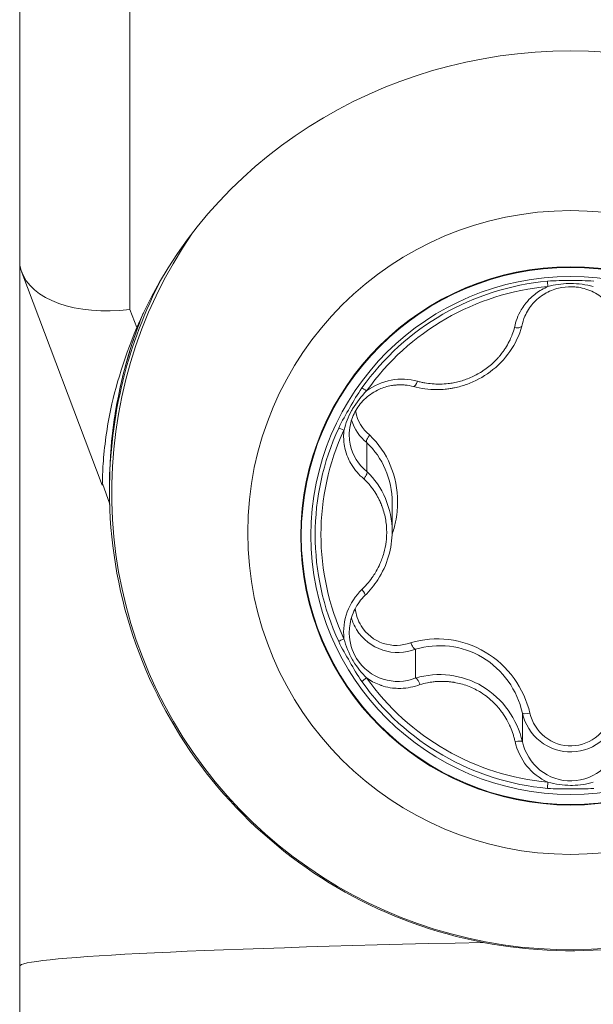
# Model space of a CAD drawing. Units: millimetres. Extents: x -1019 to 9166, y -2559 to 2127.
# Drawn here: x 8807 to 8812, y -1748 to -1739 of the extents above; entities that cross this region are included whole.
import ezdxf

# ---------------------------------------------------------------- set-up
doc = ezdxf.new("R2010")
doc.units = ezdxf.units.MM

msp = doc.modelspace()

# ---------------------------------------------------------------- linework, layer by layer
at = {"linetype": 'Continuous', "lineweight": 0, "extrusion": (0, 1, 0)}
for p, q in [((8806.6428, -1731.9683), (8806.6428, -1740.9166)), ((8807.6428, -1741.3245), (8807.6428, -1732.5406)), ((8806.6428, -1747.2819), (8806.6428, -1740.9166)), ((8807.3928, -1742.9193), (8806.6635, -1740.9896)), ((8807.7052, -1741.4896), (8807.6428, -1741.3245)), ((8809.7927, -1742.5328), (8809.7927, -1742.7935)), ((8807.4595, -1743.0892), (8807.393, -1742.9039)), ((8807.4578, -1742.925), (8807.4578, -1742.9703)), ((8810.0228, -1743.0761), (8810.0228, -1743.3395)), ((8810.2353, -1744.4068), (8810.2353, -1744.6674)), ((8811.2049, -1744.985), (8811.2049, -1745.2458)), ((8806.6428, -1747.2819), (8806.6428, -1757.2739))]:
    msp.add_line(p, q, dxfattribs=at)
at = {"linetype": 'Continuous', "lineweight": 0, "extrusion": (0, 0, -1)}
for centre, major_axis, ratio, start_param, end_param in [((8811.6428, -1743.0039), (-4.25, 0), 0.946907, 0.385795, 2.755798), ((8807.6428, -1740.7522), (0.9948, 0.1817), 0.559605, 1.672665, 3.074177), ((8811.6428, -1743.3685), (2.3182, 0), 0.996329, -2.527034, -1.661756), ((8810.2349, -1741.9516), (-0.0196, -0.0724), 0.327763, -1.321607, 0), ((8811.6428, -1743.3685), (-2.3182, 0), 0.996329, -0.432639, 0.432639), ((8809.6169, -1742.4406), (0.0907, -0.0421), 0.077714, -2.654001, -1.955588), ((8809.724, -1743.8653), (0.0524, -0.0537), 0.248438, -1.344137, 0), ((8809.6169, -1744.305), (0.0907, 0.0421), 0.077714, -2.581987, -1.883704), ((8809.8196, -1744.6548), (0.0816, 0.0578), 0.069939, -2.568495, -1.870142), ((8811.6428, -1743.3685), (-2.3182, 0), 0.996329, -1.479836, -0.614559), ((8811.2779, -1744.9678), (-0.0731, -0.0168), 0.234748, -1.450127, -0.020256), ((8811.1319, -1745.263), (0.0731, 0.0169), 0.225011, -1.428708, -0.020208), ((8811.4401, -1745.587), (0.0091, 0.0996), 0.007776, -2.53264, -1.833928), ((8824.1428, -1747.2819), (-17.5, 0), 0.019012, 0, 0.707825)]:
    msp.add_ellipse(centre, major_axis=major_axis, ratio=ratio, start_param=start_param, end_param=end_param, dxfattribs=at)
at = {"linetype": 'Continuous', "lineweight": 0}
for centre, major_axis, ratio, start_param, end_param in [((8811.6428, -1743.3478), (2.9303, 0), 0.996329, -3.141592653589793, 3.141592653589793), ((8811.6428, -1742.9822), (-4.1653, 0), 0.996329, -0.603109, 3.141593), ((8807.6428, -1743.5624), (-0.9995, 2.6477), 0.012341, 0.032682, 0.201967), ((8811.6428, -1742.9703), (-4.185, 0), 0.996329, -0.481381, 0), ((8811.6428, -1743.3744), (-2.3577, 0), 0.996329, -1.570796, 4.712389), ((8811.4401, -1741.1586), (-0.0091, 0.0996), 0.007776, -1.136617, -0.438245), ((8811.6428, -1743.3648), (-2.2658, 0), 0.996329, -1.479868, -0.614542), ((8811.6428, -1742.925), (-4.185, 0), 0.996329, -0.38551, 0), ((8809.8196, -1742.0908), (-0.0816, 0.0578), 0.069939, -1.172424, -0.4741), ((8811.6428, -1743.3648), (-2.2658, 0), 0.996329, -0.432671, 0.432655), ((8811.6428, -1741.1741), (0, -2.5614), 0.976038, -0.929617, -0.929606), ((8811.6428, -1741.1741), (0, -2.5614), 0.976038, -0.859385, -0.859381), ((8811.6428, -1741.1741), (0, -2.5614), 0.976038, -0.797384, -0.797326), ((8811.6428, -1741.1741), (0, -2.5614), 0.976038, -0.727493, -0.72746), ((8811.6428, -1743.3648), (2.2658, 0), 0.996329, -2.527066, -1.66174), ((8811.6428, -1742.3087), (-0.4591, -2.4484), 0.000006, 0, 0.000025), ((8824.1428, -1747.2819), (-17.5, 0), 0.019012, -0.707825, 0)]:
    msp.add_ellipse(centre, major_axis=major_axis, ratio=ratio, start_param=start_param, end_param=end_param, dxfattribs=at)
msp.add_ellipse((8811.6428, -1743.3787), major_axis=(2.45, 0), ratio=0.996329, dxfattribs=at)
at = {"linetype": 'Continuous', "lineweight": 0, "extrusion": (0, 0, -1)}
msp.add_ellipse((8811.6428, -1743.3787), major_axis=(-2.4443, 0), ratio=0.996329, dxfattribs=at)
at = {"linetype": 'Continuous', "lineweight": 0}
for points in [[(8811.4323, -1741.0684), (8811.5023, -1741.062), (8811.5727, -1741.0622), (8811.6428, -1741.0622)], [(8811.6428, -1741.0622), (8811.7131, -1741.0622), (8811.7833, -1741.062), (8811.8534, -1741.0684)], [(8809.6544, -1742.3299), (8809.6799, -1742.4097), (8809.7282, -1742.4804), (8809.7927, -1742.5328)], [(8809.7929, -1742.7939), (8809.7927, -1742.7937), (8809.7927, -1742.7936), (8809.7927, -1742.7935)], [(8810.2356, -1744.6675), (8810.2354, -1744.6675), (8810.2353, -1744.6675), (8810.2353, -1744.6674)], [(8811.6428, -1745.6737), (8811.5726, -1745.6737), (8811.5024, -1745.675), (8811.4323, -1745.6687)], [(8811.8534, -1745.6687), (8811.7833, -1745.675), (8811.713, -1745.6737), (8811.6428, -1745.6737)]]:
    msp.add_open_spline(points, degree=3, dxfattribs=at)
for points, knots in [([(8811.437, -1741.1166), (8811.3972, -1741.1335), (8811.36, -1741.1552), (8811.3261, -1741.1808), (8811.3219, -1741.1839), (8811.3177, -1741.1872), (8811.3136, -1741.1905), (8811.3109, -1741.1927), (8811.3083, -1741.1948), (8811.3057, -1741.197), (8811.3027, -1741.1995), (8811.2997, -1741.2021), (8811.2967, -1741.2047), (8811.2745, -1741.2243), (8811.2541, -1741.2455), (8811.2358, -1741.2682), (8811.2228, -1741.2844), (8811.2108, -1741.3013), (8811.2, -1741.3188), (8811.198, -1741.3221), (8811.196, -1741.3254), (8811.194, -1741.3287), (8811.1647, -1741.3785), (8811.1443, -1741.4328), (8811.1337, -1741.4887)], [0.0009186101, 0.0009186101, 0.0009186101, 0.0009186101, 0.0010487759, 0.0010487759, 0.0010487759, 0.0010650466, 0.0010650466, 0.0010650466, 0.0010755018, 0.0010755018, 0.0010755018, 0.0010877441, 0.0010877441, 0.0010877441, 0.0011789417, 0.0011789417, 0.0011789417, 0.0012440246, 0.0012440246, 0.0012440246, 0.0012562276, 0.0012562276, 0.0012562276, 0.0014392733, 0.0014392733, 0.0014392733, 0.0014392733]), ([(8812.0809, -1741.4533), (8812.0692, -1741.4055), (8812.0485, -1741.3584), (8811.992, -1741.2746), (8811.9557, -1741.2365), (8811.8744, -1741.1774), (8811.8292, -1741.1546), (8811.7594, -1741.1327), (8811.7364, -1741.1273), (8811.7103, -1741.1233), (8811.7074, -1741.1229), (8811.7002, -1741.1219), (8811.6958, -1741.1214), (8811.6784, -1741.1195), (8811.6653, -1741.1187), (8811.6123, -1741.1176), (8811.572, -1741.1221), (8811.489, -1741.1424), (8811.4458, -1741.1601), (8811.3671, -1741.2066), (8811.331, -1741.2366), (8811.2706, -1741.3049), (8811.2458, -1741.3441), (8811.2153, -1741.414), (8811.2059, -1741.4443), (8811.2001, -1741.4748)], [0, 0, 0, 0, 0.164539, 0.164539, 0.325805, 0.325805, 0.476447, 0.476447, 0.547155, 0.547155, 0.555915, 0.555915, 0.569056, 0.569056, 0.608514, 0.608514, 0.727919, 0.727919, 0.866315, 0.866315, 1.009369, 1.009369, 1.155823, 1.155823, 1.260119, 1.260119, 1.260119, 1.260119]), ([(8811.8486, -1741.1167), (8811.7815, -1741.0986), (8811.7127, -1741.0902), (8811.6431, -1741.0886), (8811.6372, -1741.0885), (8811.6313, -1741.0885), (8811.6254, -1741.0887), (8811.5615, -1741.0907), (8811.4984, -1741.1001), (8811.4372, -1741.1168)], [0.0000000328, 0.0000000328, 0.0000000328, 0.0000000328, 0.0002092045, 0.0002092045, 0.0002092045, 0.0002269262, 0.0002269262, 0.0002269262, 0.0004183455, 0.0004183455, 0.0004183455, 0.0004183455]), ([(8807.7642, -1741.3588), (8807.6995, -1741.5178), (8807.6447, -1741.6808), (8807.5058, -1742.1978), (8807.4578, -1742.5614), (8807.4578, -1742.925)], [7.4690433, 7.4690433, 7.4690433, 7.4690433, 7.5924645, 7.5924645, 7.8539816, 7.8539816, 7.8539816, 7.8539816]), ([(8807.3928, -1742.9193), (8807.3928, -1742.9194), (8807.3929, -1742.9068), (8807.3936, -1742.8643), (8807.3945, -1742.8316), (8807.4014, -1742.6792), (8807.4199, -1742.4887), (8807.4952, -1742.0844), (8807.5784, -1741.7903), (8807.7052, -1741.4896)], [-0.4361984, -0.4361984, -0.4361984, -0.4361984, -0.4168441, -0.4168441, -0.3935032, -0.3935032, -0.3100892, -0.3100892, -0.1987179, -0.1987179, -0.1987179, -0.1987179]), ([(8811.1999, -1741.4759), (8811.1774, -1741.5564), (8811.1406, -1741.6351), (8811.0435, -1741.7753), (8810.9818, -1741.8388), (8810.8479, -1741.9383), (8810.775, -1741.977), (8810.6635, -1742.0167), (8810.6267, -1742.027), (8810.5797, -1742.0367), (8810.5699, -1742.0386), (8810.5527, -1742.0415), (8810.5453, -1742.0426), (8810.5351, -1742.0441), (8810.5324, -1742.0444), (8810.5212, -1742.0459), (8810.5129, -1742.0468), (8810.4795, -1742.0501), (8810.4544, -1742.0514), (8810.3567, -1742.0519), (8810.284, -1742.0425), (8810.2153, -1742.024)], [0.000238, 0.000238, 0.000238, 0.000238, 0.267129, 0.267129, 0.529198, 0.529198, 0.770122, 0.770122, 0.884796, 0.884796, 0.915086, 0.915086, 0.937801, 0.937801, 0.946318, 0.946318, 0.971873, 0.971873, 1.048618, 1.048618, 1.272396, 1.272396, 1.272396, 1.272396]), ([(8811.1337, -1741.4887), (8811.1278, -1741.5103), (8811.1207, -1741.5316), (8811.1127, -1741.5525), (8811.1066, -1741.5683), (8811.1, -1741.5838), (8811.0927, -1741.5991), (8811.09, -1741.6049), (8811.0872, -1741.6106), (8811.0843, -1741.6163), (8811.0742, -1741.6361), (8811.0631, -1741.6556), (8811.051, -1741.6746), (8811.045, -1741.6841), (8811.0387, -1741.6934), (8811.0321, -1741.7027), (8811.0289, -1741.7073), (8811.0255, -1741.7119), (8811.0221, -1741.7164), (8811.0199, -1741.7194), (8811.0177, -1741.7223), (8811.0155, -1741.7252), (8811.0113, -1741.7306), (8811.0071, -1741.7359), (8811.0028, -1741.7412), (8811.0006, -1741.7438), (8810.9984, -1741.7464), (8810.9962, -1741.749), (8810.994, -1741.7517), (8810.9918, -1741.7543), (8810.9895, -1741.7568), (8810.9627, -1741.7876), (8810.9329, -1741.8164), (8810.9006, -1741.8424), (8810.8845, -1741.8555), (8810.8677, -1741.8678), (8810.8504, -1741.8795), (8810.8345, -1741.8902), (8810.8182, -1741.9002), (8810.8015, -1741.9096), (8810.7793, -1741.922), (8810.7564, -1741.9332), (8810.7329, -1741.9432), (8810.7, -1741.9572), (8810.6661, -1741.9688), (8810.6316, -1741.9779), (8810.6143, -1741.9824), (8810.597, -1741.9863), (8810.5795, -1741.9896), (8810.5632, -1741.9926), (8810.5469, -1741.9951), (8810.5305, -1741.9969), (8810.5061, -1741.9998), (8810.4816, -1742.0014), (8810.4573, -1742.0017), (8810.4399, -1742.002), (8810.4225, -1742.0016), (8810.4053, -1742.0006), (8810.402, -1742.0004), (8810.3988, -1742.0002), (8810.3956, -1742), (8810.3923, -1741.9998), (8810.3891, -1741.9995), (8810.3859, -1741.9993), (8810.3634, -1741.9974), (8810.3411, -1741.9945), (8810.3191, -1741.9906), (8810.3079, -1741.9886), (8810.2969, -1741.9864), (8810.2859, -1741.9839), (8810.2804, -1741.9826), (8810.2749, -1741.9813), (8810.2694, -1741.9799), (8810.2639, -1741.9786), (8810.2585, -1741.9771), (8810.2531, -1741.9756)], [0, 0, 0, 0, 0.000072424, 0.000072424, 0.000072424, 0.000126742, 0.000126742, 0.000126742, 0.000147112, 0.000147112, 0.000147112, 0.000218404, 0.000218404, 0.000218404, 0.000254051, 0.000254051, 0.000254051, 0.000271874, 0.000271874, 0.000271874, 0.000283346, 0.000283346, 0.000283346, 0.000304628, 0.000304628, 0.000304628, 0.000315268, 0.000315268, 0.000315268, 0.000325909, 0.000325909, 0.000325909, 0.000452651, 0.000452651, 0.000452651, 0.000516023, 0.000516023, 0.000516023, 0.000574398, 0.000574398, 0.000574398, 0.000651818, 0.000651818, 0.000651818, 0.000760454, 0.000760454, 0.000760454, 0.000814772, 0.000814772, 0.000814772, 0.00086554, 0.00086554, 0.00086554, 0.000941515, 0.000941515, 0.000941515, 0.000995833, 0.000995833, 0.000995833, 0.001006018, 0.001006018, 0.001006018, 0.001016162, 0.001016162, 0.001016162, 0.001087177, 0.001087177, 0.001087177, 0.001122982, 0.001122982, 0.001122982, 0.001140885, 0.001140885, 0.001140885, 0.001158787, 0.001158787, 0.001158787, 0.001158787]), ([(8811.1337, -1741.4887), (8811.1431, -1741.4903), (8811.1523, -1741.491), (8811.1607, -1741.491), (8811.168, -1741.4909), (8811.1747, -1741.4902), (8811.1804, -1741.4889), (8811.186, -1741.4877), (8811.1907, -1741.4858), (8811.194, -1741.4834), (8811.1973, -1741.4811), (8811.1994, -1741.4782), (8811.2001, -1741.475)], [-0.0000062565, -0.0000062565, -0.0000062565, -0.0000062565, 0.000022617, 0.000022617, 0.000022617, 0.0000478738, 0.0000478738, 0.0000478738, 0.0000731186, 0.0000731186, 0.0000731186, 0.0000983642, 0.0000983642, 0.0000983642, 0.0000983642]), ([(8810.2531, -1741.9756), (8810.1767, -1741.9545), (8810.0951, -1741.9507), (8809.9359, -1741.98), (8809.8579, -1742.0135), (8809.7916, -1742.0631)], [0, 0, 0, 0, 0.0002483537, 0.0002483537, 0.0004967074, 0.0004967074, 0.0004967074, 0.0004967074]), ([(8809.5382, -1742.4001), (8809.5677, -1742.3365), (8809.6035, -1742.2756), (8809.6737, -1742.1544), (8809.7082, -1742.0941), (8809.7488, -1742.0368)], [0, 0, 0, 0, 0.0002110122, 0.0002110122, 0.0004220244, 0.0004220244, 0.0004220244, 0.0004220244]), ([(8810.2153, -1742.024), (8810.1913, -1742.0175), (8810.1665, -1742.0129), (8810.1288, -1742.0092), (8810.116, -1742.0085), (8810.0936, -1742.0082), (8810.0839, -1742.0084), (8810.0725, -1742.0089), (8810.0707, -1742.009), (8810.0675, -1742.0092), (8810.0661, -1742.0093), (8810.0607, -1742.0097), (8810.0566, -1742.01), (8810.0403, -1742.0115), (8810.028, -1742.0132), (8809.979, -1742.0218), (8809.9422, -1742.0329), (8809.8624, -1742.0684), (8809.8197, -1742.0962), (8809.7477, -1742.1616), (8809.717, -1742.1995), (8809.6704, -1742.2806), (8809.6536, -1742.3246), (8809.6367, -1742.4034), (8809.6334, -1742.4385), (8809.6343, -1742.4729)], [0, 0, 0, 0, 0.0804066, 0.0804066, 0.1208179, 0.1208179, 0.151116, 0.151116, 0.1567942, 0.1567942, 0.1610529, 0.1610529, 0.17383, 0.17383, 0.2121882, 0.2121882, 0.3280606, 0.3280606, 0.4774824, 0.4774824, 0.6199984, 0.6199984, 0.7591083, 0.7591083, 0.8664634, 0.8664634, 0.8664634, 0.8664634]), ([(8809.7917, -1742.0632), (8809.742, -1742.1122), (8809.7004, -1742.1674), (8809.6642, -1742.2267), (8809.6611, -1742.2317), (8809.6581, -1742.2368), (8809.6553, -1742.242), (8809.6252, -1742.2981), (8809.6019, -1742.3572), (8809.5861, -1742.4182)], [0.0000000328, 0.0000000328, 0.0000000328, 0.0000000328, 0.0002092045, 0.0002092045, 0.0002092045, 0.0002269262, 0.0002269262, 0.0002269262, 0.0004183455, 0.0004183455, 0.0004183455, 0.0004183455]), ([(8809.8169, -1742.4617), (8809.7532, -1742.4097), (8809.7085, -1742.3358), (8809.6919, -1742.2502), (8809.6914, -1742.2475), (8809.691, -1742.2449)], [0, 0, 0, 0, 0.0002656858, 0.0002656858, 0.0002741238, 0.0002741238, 0.0002741238, 0.0002741238]), ([(8809.5858, -1742.4183), (8809.5809, -1742.4608), (8809.5816, -1742.5036), (8809.5875, -1742.5452), (8809.5883, -1742.5504), (8809.5891, -1742.5556), (8809.59, -1742.5608), (8809.5906, -1742.5641), (8809.5912, -1742.5674), (8809.5918, -1742.5707), (8809.5926, -1742.5746), (8809.5934, -1742.5785), (8809.5942, -1742.5823), (8809.6005, -1742.611), (8809.6093, -1742.6389), (8809.6204, -1742.6657), (8809.6283, -1742.6848), (8809.6374, -1742.7034), (8809.6476, -1742.7212), (8809.6496, -1742.7246), (8809.6515, -1742.7279), (8809.6535, -1742.7312), (8809.6833, -1742.7807), (8809.7217, -1742.8247), (8809.7664, -1742.861)], [0.0009186101, 0.0009186101, 0.0009186101, 0.0009186101, 0.0010487759, 0.0010487759, 0.0010487759, 0.0010650466, 0.0010650466, 0.0010650466, 0.0010755018, 0.0010755018, 0.0010755018, 0.0010877441, 0.0010877441, 0.0010877441, 0.0011789417, 0.0011789417, 0.0011789417, 0.0012440246, 0.0012440246, 0.0012440246, 0.0012562276, 0.0012562276, 0.0012562276, 0.0014392733, 0.0014392733, 0.0014392733, 0.0014392733]), ([(8809.7927, -1742.7935), (8809.7172, -1742.7329), (8809.663, -1742.6464), (8809.6377, -1742.5234), (8809.6349, -1742.4983), (8809.6343, -1742.4729)], [0, 0, 0, 0, 0.0003179014, 0.0003179014, 0.0003972782, 0.0003972782, 0.0003972782, 0.0003972782]), ([(8809.8191, -1742.4635), (8809.819, -1742.4637), (8809.8188, -1742.4637), (8809.8181, -1742.4649), (8809.8115, -1742.4725), (8809.8002, -1742.4906), (8809.7963, -1742.498), (8809.7911, -1742.5116), (8809.7898, -1742.5176), (8809.7897, -1742.5269), (8809.7907, -1742.5304), (8809.7926, -1742.5328)], [-0.01272039, -0.01272039, -0.01272039, -0.01272039, -0.01225183, -0.01225183, -0.00829107, -0.00829107, -0.00539708, -0.00539708, -0.00250082, -0.00250082, -0.00000557, -0.00000557, -0.00000557, -0.00000557]), ([(8810.0722, -1743.0707), (8810.0723, -1742.955), (8810.0494, -1742.8402), (8809.9632, -1742.6344), (8809.9011, -1742.5435), (8809.8191, -1742.4638)], [0.0007313232, 0.0007313232, 0.0007313232, 0.0007313232, 0.0010842601, 0.0010842601, 0.0014341183, 0.0014341183, 0.0014341183, 0.0014341183]), ([(8809.7928, -1742.533), (8809.8637, -1742.6006), (8809.9211, -1742.6821), (8810.0011, -1742.8674), (8810.0228, -1742.9713), (8810.0228, -1743.0761)], [0.0000002579, 0.0000002579, 0.0000002579, 0.0000002579, 0.0003158742, 0.0003158742, 0.0006317483, 0.0006317483, 0.0006317483, 0.0006317483]), ([(8809.7664, -1742.861), (8809.7725, -1742.8536), (8809.7781, -1742.8459), (8809.7826, -1742.8384), (8809.7865, -1742.8319), (8809.7896, -1742.8255), (8809.7918, -1742.8198), (8809.7939, -1742.814), (8809.7952, -1742.8087), (8809.7953, -1742.8043), (8809.7955, -1742.8), (8809.7947, -1742.7964), (8809.7929, -1742.7939)], [-0.0000062565, -0.0000062565, -0.0000062565, -0.0000062565, 0.000022617, 0.000022617, 0.000022617, 0.0000478738, 0.0000478738, 0.0000478738, 0.0000731186, 0.0000731186, 0.0000731186, 0.0000983642, 0.0000983642, 0.0000983642, 0.0000983642]), ([(8810.0228, -1743.3395), (8810.0228, -1743.2359), (8810.0016, -1743.1323), (8809.9221, -1742.9459), (8809.8645, -1742.863), (8809.7929, -1742.7939)], [0.0006502598, 0.0006502598, 0.0006502598, 0.0006502598, 0.000962417, 0.000962417, 0.0012745741, 0.0012745741, 0.0012745741, 0.0012745741]), ([(8809.7664, -1742.861), (8809.7827, -1742.8766), (8809.7982, -1742.893), (8809.8129, -1742.9101), (8809.8239, -1742.923), (8809.8345, -1742.9363), (8809.8445, -1742.95), (8809.8483, -1742.9552), (8809.852, -1742.9604), (8809.8556, -1742.9656), (8809.8683, -1742.984), (8809.8801, -1743.0031), (8809.8909, -1743.0228), (8809.8963, -1743.0326), (8809.9015, -1743.0427), (8809.9064, -1743.0528), (8809.9089, -1743.0579), (8809.9113, -1743.063), (8809.9136, -1743.0682), (8809.9152, -1743.0715), (8809.9166, -1743.0748), (8809.9181, -1743.0782), (8809.9208, -1743.0844), (8809.9234, -1743.0907), (8809.9259, -1743.097), (8809.9272, -1743.1001), (8809.9284, -1743.1033), (8809.9296, -1743.1065), (8809.9308, -1743.1097), (8809.932, -1743.1129), (8809.9332, -1743.1161), (8809.947, -1743.1543), (8809.9575, -1743.1942), (8809.9643, -1743.235), (8809.9677, -1743.2553), (8809.9702, -1743.2759), (8809.9717, -1743.2966), (8809.9731, -1743.3156), (8809.9737, -1743.3347), (8809.9734, -1743.3539), (8809.9731, -1743.3792), (8809.9714, -1743.4046), (8809.9682, -1743.4299), (8809.9638, -1743.4654), (8809.9566, -1743.5007), (8809.9469, -1743.5352), (8809.942, -1743.5524), (8809.9365, -1743.5695), (8809.9304, -1743.5863), (8809.9247, -1743.602), (8809.9184, -1743.6174), (8809.9116, -1743.6326), (8809.9015, -1743.6554), (8809.8902, -1743.6775), (8809.8779, -1743.6989), (8809.8691, -1743.7143), (8809.8598, -1743.7292), (8809.85, -1743.7438), (8809.8481, -1743.7466), (8809.8463, -1743.7493), (8809.8444, -1743.752), (8809.8425, -1743.7547), (8809.8406, -1743.7574), (8809.8387, -1743.7601), (8809.8254, -1743.7788), (8809.8112, -1743.7969), (8809.7963, -1743.8142), (8809.7888, -1743.823), (8809.781, -1743.8316), (8809.7731, -1743.84), (8809.7691, -1743.8442), (8809.7651, -1743.8483), (8809.761, -1743.8524), (8809.757, -1743.8566), (8809.7529, -1743.8606), (8809.7487, -1743.8646)], [0, 0, 0, 0, 0.000072424, 0.000072424, 0.000072424, 0.000126742, 0.000126742, 0.000126742, 0.000147112, 0.000147112, 0.000147112, 0.000218404, 0.000218404, 0.000218404, 0.000254051, 0.000254051, 0.000254051, 0.000271874, 0.000271874, 0.000271874, 0.000283346, 0.000283346, 0.000283346, 0.000304628, 0.000304628, 0.000304628, 0.000315268, 0.000315268, 0.000315268, 0.000325909, 0.000325909, 0.000325909, 0.000452651, 0.000452651, 0.000452651, 0.000516023, 0.000516023, 0.000516023, 0.000574398, 0.000574398, 0.000574398, 0.000651818, 0.000651818, 0.000651818, 0.000760454, 0.000760454, 0.000760454, 0.000814772, 0.000814772, 0.000814772, 0.00086554, 0.00086554, 0.00086554, 0.000941515, 0.000941515, 0.000941515, 0.000995833, 0.000995833, 0.000995833, 0.001006018, 0.001006018, 0.001006018, 0.001016162, 0.001016162, 0.001016162, 0.001087177, 0.001087177, 0.001087177, 0.001122982, 0.001122982, 0.001122982, 0.001140885, 0.001140885, 0.001140885, 0.001158787, 0.001158787, 0.001158787, 0.001158787]), ([(8807.4578, -1742.9703), (8807.4578, -1743.4151), (8807.5298, -1743.8598), (8807.8104, -1744.7042), (8808.0191, -1745.1038), (8808.5519, -1745.8175), (8808.876, -1746.1315), (8809.6071, -1746.642), (8810.014, -1746.8385), (8810.8693, -1747.094), (8811.3177, -1747.1529), (8812.2104, -1747.1271), (8812.6546, -1747.0424), (8813.4939, -1746.7379), (8813.8888, -1746.5182), (8814.5892, -1745.9659), (8814.8947, -1745.6336), (8815.3851, -1744.8898), (8815.5701, -1744.4787), (8815.7799, -1743.6975), (8815.8278, -1743.3339), (8815.8278, -1742.9703)], [1.570796, 1.570796, 1.570796, 1.570796, 1.890531, 1.890531, 2.210319, 2.210319, 2.530244, 2.530244, 2.850335, 2.850335, 3.170555, 3.170555, 3.490818, 3.490818, 3.81102, 3.81102, 4.131082, 4.131082, 4.450978, 4.450978, 4.712389, 4.712389, 4.712389, 4.712389]), ([(8810.0224, -1743.3657), (8810.0353, -1743.3281), (8810.0459, -1743.2894), (8810.0599, -1743.2206), (8810.0644, -1743.1907), (8810.0691, -1743.1458), (8810.0702, -1743.1308), (8810.0716, -1743.105), (8810.0719, -1743.0942), (8810.0722, -1743.0792), (8810.0722, -1743.075), (8810.0722, -1743.0707)], [0.0004275658, 0.0004275658, 0.0004275658, 0.0004275658, 0.0005484924, 0.0005484924, 0.0006399078, 0.0006399078, 0.0006856155, 0.0006856155, 0.0007184062, 0.0007184062, 0.0007313232, 0.0007313232, 0.0007313232, 0.0007313232]), ([(8810.0228, -1743.3398), (8810.0228, -1743.4147), (8810.0116, -1743.4908), (8809.9686, -1743.638), (8809.9353, -1743.7105), (8809.8597, -1743.8277), (8809.8202, -1743.8761), (8809.7764, -1743.9189)], [0, 0, 0, 0, 0.2252425, 0.2252425, 0.4607343, 0.4607343, 0.6495083, 0.6495083, 0.6495083, 0.6495083]), ([(8809.7487, -1743.8646), (8809.6903, -1743.9211), (8809.6445, -1743.9906), (8809.5875, -1744.1442), (8809.5766, -1744.2289), (8809.5858, -1744.3112)], [0, 0, 0, 0, 0.0002483537, 0.0002483537, 0.0004967074, 0.0004967074, 0.0004967074, 0.0004967074]), ([(8809.7764, -1743.9189), (8809.7395, -1743.9549), (8809.7078, -1743.9981), (8809.6608, -1744.0914), (8809.6447, -1744.1429), (8809.635, -1744.2175), (8809.6337, -1744.2403), (8809.6341, -1744.263)], [0, 0, 0, 0, 0.1613394, 0.1613394, 0.3201837, 0.3201837, 0.3884213, 0.3884213, 0.3884213, 0.3884213]), ([(8810.1908, -1744.3473), (8810.1116, -1744.3775), (8810.0232, -1744.3802), (8809.8602, -1744.3264), (8809.7883, -1744.2703), (8809.7125, -1744.1469), (8809.6943, -1744.0928), (8809.6882, -1744.0372)], [0, 0, 0, 0, 0.0002656858, 0.0002656858, 0.0005313716, 0.0005313716, 0.0007011911, 0.0007011911, 0.0007011911, 0.0007011911]), ([(8809.6533, -1744.1225), (8809.6643, -1744.1591), (8809.68, -1744.1943), (8809.7549, -1744.3162), (8809.8402, -1744.3827), (8810.0346, -1744.4464), (8810.1403, -1744.4431), (8810.2353, -1744.4068)], [0.0005056961, 0.0005056961, 0.0005056961, 0.0005056961, 0.0006200772, 0.0006200772, 0.0009301158, 0.0009301158, 0.0012401544, 0.0012401544, 0.0012401544, 0.0012401544]), ([(8810.2353, -1744.6674), (8810.1421, -1744.7039), (8810.0374, -1744.7088), (8809.8426, -1744.6472), (8809.7559, -1744.581), (8809.658, -1744.4221), (8809.6357, -1744.3428), (8809.6342, -1744.263)], [0, 0, 0, 0, 0.0003179014, 0.0003179014, 0.0006358029, 0.0006358029, 0.0008784499, 0.0008784499, 0.0008784499, 0.0008784499]), ([(8809.7488, -1744.7003), (8809.7082, -1744.643), (8809.6737, -1744.5814), (8809.6035, -1744.4602), (8809.5678, -1744.4006), (8809.5382, -1744.3369)], [0, 0, 0, 0, 0.0002110122, 0.0002110122, 0.0004220244, 0.0004220244, 0.0004220244, 0.0004220244]), ([(8809.5859, -1744.3113), (8809.6034, -1744.3788), (8809.6305, -1744.4423), (8809.6639, -1744.5032), (8809.6667, -1744.5084), (8809.6696, -1744.5135), (8809.6728, -1744.5185), (8809.7065, -1744.5725), (8809.7463, -1744.6222), (8809.7917, -1744.6662)], [0.0000000328, 0.0000000328, 0.0000000328, 0.0000000328, 0.0002092045, 0.0002092045, 0.0002092045, 0.0002269262, 0.0002269262, 0.0002269262, 0.0004183455, 0.0004183455, 0.0004183455, 0.0004183455]), ([(8810.1936, -1744.3464), (8810.1936, -1744.3465), (8810.1935, -1744.3466), (8810.1943, -1744.3479), (8810.1975, -1744.3574), (8810.2067, -1744.3766), (8810.2109, -1744.3839), (8810.219, -1744.3957), (8810.223, -1744.4003), (8810.2299, -1744.4057), (8810.2328, -1744.4069), (8810.2353, -1744.4068)], [-0.01259218, -0.01259218, -0.01259218, -0.01259218, -0.01225268, -0.01225268, -0.0082919, -0.0082919, -0.0053979, -0.0053979, -0.00250165, -0.00250165, -0.0000064, -0.0000064, -0.0000064, -0.0000064]), ([(8811.273, -1744.9869), (8811.2464, -1744.874), (8811.198, -1744.7668), (8811.0603, -1744.5759), (8810.9703, -1744.4931), (8810.767, -1744.3719), (8810.6528, -1744.3326), (8810.4199, -1744.3039), (8810.3012, -1744.3152), (8810.1968, -1744.3455)], [0, 0, 0, 0, 0.000357683, 0.000357683, 0.000718401, 0.000718401, 0.001077898, 0.001077898, 0.001437197, 0.001437197, 0.001437197, 0.001437197]), ([(8810.2356, -1744.4067), (8810.3345, -1744.3772), (8810.4386, -1744.3672), (8810.5427, -1744.3791), (8810.6468, -1744.3909), (8810.7507, -1744.4255), (8810.8427, -1744.4803), (8810.9344, -1744.5351), (8811.015, -1744.6105), (8811.0765, -1744.6973), (8811.1384, -1744.7846), (8811.1813, -1744.8822), (8811.2049, -1744.985)], [0.000000258, 0.000000258, 0.000000258, 0.000000258, 0.000322096, 0.000322096, 0.000322096, 0.000643813, 0.000643813, 0.000643813, 0.000964927, 0.000964927, 0.000964927, 0.001288382, 0.001288382, 0.001288382, 0.001288382]), ([(8811.2049, -1745.2458), (8811.1811, -1745.143), (8811.1377, -1745.0456), (8811.0146, -1744.873), (8810.9345, -1744.7987), (8810.7524, -1744.6897), (8810.6492, -1744.6546), (8810.4407, -1744.6294), (8810.3357, -1744.6384), (8810.2356, -1744.6675)], [0, 0, 0, 0, 0.000318644, 0.000318644, 0.000637287, 0.000637287, 0.000955931, 0.000955931, 0.001274574, 0.001274574, 0.001274574, 0.001274574]), ([(8809.7916, -1744.6664), (8809.8266, -1744.6917), (8809.8645, -1744.7122), (8809.9043, -1744.7276), (8809.9092, -1744.7295), (8809.9142, -1744.7314), (8809.9192, -1744.7331), (8809.9225, -1744.7343), (8809.9257, -1744.7354), (8809.9289, -1744.7364), (8809.9327, -1744.7377), (8809.9365, -1744.7389), (8809.9404, -1744.7401), (8809.9689, -1744.7487), (8809.998, -1744.7548), (8810.0274, -1744.7583), (8810.0484, -1744.7608), (8810.0694, -1744.762), (8810.0905, -1744.7619), (8810.0944, -1744.7619), (8810.0984, -1744.7618), (8810.1023, -1744.7617), (8810.1614, -1744.76), (8810.2202, -1744.7482), (8810.2755, -1744.7269)], [0.0009186101, 0.0009186101, 0.0009186101, 0.0009186101, 0.0010487759, 0.0010487759, 0.0010487759, 0.0010650466, 0.0010650466, 0.0010650466, 0.0010755018, 0.0010755018, 0.0010755018, 0.0010877441, 0.0010877441, 0.0010877441, 0.0011789417, 0.0011789417, 0.0011789417, 0.0012440246, 0.0012440246, 0.0012440246, 0.0012562276, 0.0012562276, 0.0012562276, 0.0014392733, 0.0014392733, 0.0014392733, 0.0014392733]), ([(8810.2755, -1744.7269), (8810.2723, -1744.7179), (8810.2686, -1744.709), (8810.2647, -1744.7013), (8810.2613, -1744.6945), (8810.2578, -1744.6883), (8810.2543, -1744.6833), (8810.2508, -1744.6783), (8810.2474, -1744.6743), (8810.2442, -1744.6716), (8810.241, -1744.6689), (8810.2381, -1744.6675), (8810.2356, -1744.6675)], [-0.0000062565, -0.0000062565, -0.0000062565, -0.0000062565, 0.000022617, 0.000022617, 0.000022617, 0.0000478738, 0.0000478738, 0.0000478738, 0.0000731186, 0.0000731186, 0.0000731186, 0.0000983642, 0.0000983642, 0.0000983642, 0.0000983642]), ([(8810.2755, -1744.7269), (8810.2978, -1744.7203), (8810.3203, -1744.7148), (8810.3431, -1744.7104), (8810.3602, -1744.7072), (8810.3774, -1744.7045), (8810.3946, -1744.7025), (8810.4011, -1744.7017), (8810.4076, -1744.7011), (8810.4141, -1744.7005), (8810.4369, -1744.6985), (8810.4598, -1744.6976), (8810.4827, -1744.6979), (8810.4942, -1744.698), (8810.5057, -1744.6985), (8810.5171, -1744.6992), (8810.5229, -1744.6996), (8810.5286, -1744.7), (8810.5344, -1744.7005), (8810.5381, -1744.7008), (8810.5418, -1744.7012), (8810.5454, -1744.7016), (8810.5523, -1744.7023), (8810.5591, -1744.7031), (8810.566, -1744.704), (8810.5694, -1744.7045), (8810.5728, -1744.705), (8810.5763, -1744.7055), (8810.5797, -1744.706), (8810.5831, -1744.7066), (8810.5865, -1744.7072), (8810.6272, -1744.714), (8810.6675, -1744.7247), (8810.7065, -1744.7391), (8810.7261, -1744.7463), (8810.7453, -1744.7544), (8810.7641, -1744.7634), (8810.7814, -1744.7717), (8810.7983, -1744.7807), (8810.8148, -1744.7905), (8810.8367, -1744.8034), (8810.8579, -1744.8177), (8810.8781, -1744.8331), (8810.9066, -1744.8548), (8810.9334, -1744.8788), (8810.9581, -1744.9046), (8810.9705, -1744.9175), (8810.9824, -1744.9309), (8810.9937, -1744.9447), (8811.0043, -1744.9577), (8811.0143, -1744.9709), (8811.0239, -1744.9845), (8811.0382, -1745.0049), (8811.0514, -1745.0259), (8811.0635, -1745.0474), (8811.0721, -1745.0629), (8811.0801, -1745.0786), (8811.0876, -1745.0946), (8811.089, -1745.0976), (8811.0903, -1745.1006), (8811.0917, -1745.1036), (8811.093, -1745.1066), (8811.0944, -1745.1096), (8811.0957, -1745.1126), (8811.1048, -1745.1337), (8811.113, -1745.1553), (8811.1201, -1745.1771), (8811.1237, -1745.1882), (8811.127, -1745.1993), (8811.1301, -1745.2105), (8811.1316, -1745.2161), (8811.1331, -1745.2217), (8811.1345, -1745.2273), (8811.1359, -1745.233), (8811.1372, -1745.2386), (8811.1385, -1745.2443)], [0, 0, 0, 0, 0.000072424, 0.000072424, 0.000072424, 0.000126742, 0.000126742, 0.000126742, 0.000147112, 0.000147112, 0.000147112, 0.000218404, 0.000218404, 0.000218404, 0.000254051, 0.000254051, 0.000254051, 0.000271874, 0.000271874, 0.000271874, 0.000283346, 0.000283346, 0.000283346, 0.000304628, 0.000304628, 0.000304628, 0.000315268, 0.000315268, 0.000315268, 0.000325909, 0.000325909, 0.000325909, 0.000452651, 0.000452651, 0.000452651, 0.000516023, 0.000516023, 0.000516023, 0.000574398, 0.000574398, 0.000574398, 0.000651818, 0.000651818, 0.000651818, 0.000760454, 0.000760454, 0.000760454, 0.000814772, 0.000814772, 0.000814772, 0.00086554, 0.00086554, 0.00086554, 0.000941515, 0.000941515, 0.000941515, 0.000995833, 0.000995833, 0.000995833, 0.001006018, 0.001006018, 0.001006018, 0.001016162, 0.001016162, 0.001016162, 0.001087177, 0.001087177, 0.001087177, 0.001122982, 0.001122982, 0.001122982, 0.001140885, 0.001140885, 0.001140885, 0.001158787, 0.001158787, 0.001158787, 0.001158787]), ([(8811.2049, -1744.985), (8811.2281, -1745.0853), (8811.2843, -1745.176), (8811.4469, -1745.3056), (8811.5496, -1745.3407), (8811.7592, -1745.3352), (8811.8604, -1745.2945), (8812.0156, -1745.1571), (8812.0674, -1745.0632), (8812.0855, -1744.9618)], [0, 0, 0, 0, 0.000310039, 0.000310039, 0.000620077, 0.000620077, 0.000930116, 0.000930116, 0.001240154, 0.001240154, 0.001240154, 0.001240154]), ([(8812.0167, -1744.9675), (8812.0013, -1745.0521), (8811.9576, -1745.1308), (8811.8267, -1745.2461), (8811.7412, -1745.2805), (8811.5641, -1745.2851), (8811.4772, -1745.2555), (8811.3401, -1745.1467), (8811.2928, -1745.0707), (8811.273, -1744.9869)], [0, 0, 0, 0, 0.000265686, 0.000265686, 0.000531372, 0.000531372, 0.000797057, 0.000797057, 0.001062743, 0.001062743, 0.001062743, 0.001062743]), ([(8811.1385, -1745.2443), (8811.1565, -1745.3241), (8811.1923, -1745.3993), (8811.2945, -1745.5269), (8811.3615, -1745.5793), (8811.437, -1745.6129)], [0, 0, 0, 0, 0.0002483537, 0.0002483537, 0.0004967074, 0.0004967074, 0.0004967074, 0.0004967074]), ([(8812.0855, -1745.2224), (8812.0677, -1745.3227), (8812.0172, -1745.417), (8811.8629, -1745.5562), (8811.7609, -1745.5985), (8811.5487, -1745.6042), (8811.4449, -1745.5679), (8811.2827, -1745.4364), (8811.2277, -1745.3452), (8811.2049, -1745.2458)], [0, 0, 0, 0, 0.000317901, 0.000317901, 0.000635803, 0.000635803, 0.000953704, 0.000953704, 0.001271606, 0.001271606, 0.001271606, 0.001271606]), ([(8811.4371, -1745.6128), (8811.5042, -1745.6317), (8811.573, -1745.64), (8811.6426, -1745.6418), (8811.6485, -1745.6419), (8811.6544, -1745.642), (8811.6603, -1745.6418), (8811.7242, -1745.6396), (8811.7873, -1745.6301), (8811.8485, -1745.6127)], [0.0000000328, 0.0000000328, 0.0000000328, 0.0000000328, 0.0002092045, 0.0002092045, 0.0002092045, 0.0002269262, 0.0002269262, 0.0002269262, 0.0004183455, 0.0004183455, 0.0004183455, 0.0004183455])]:
    msp.add_open_spline(points, degree=3, knots=knots, dxfattribs=at)

doc.saveas('drawing.dxf')
